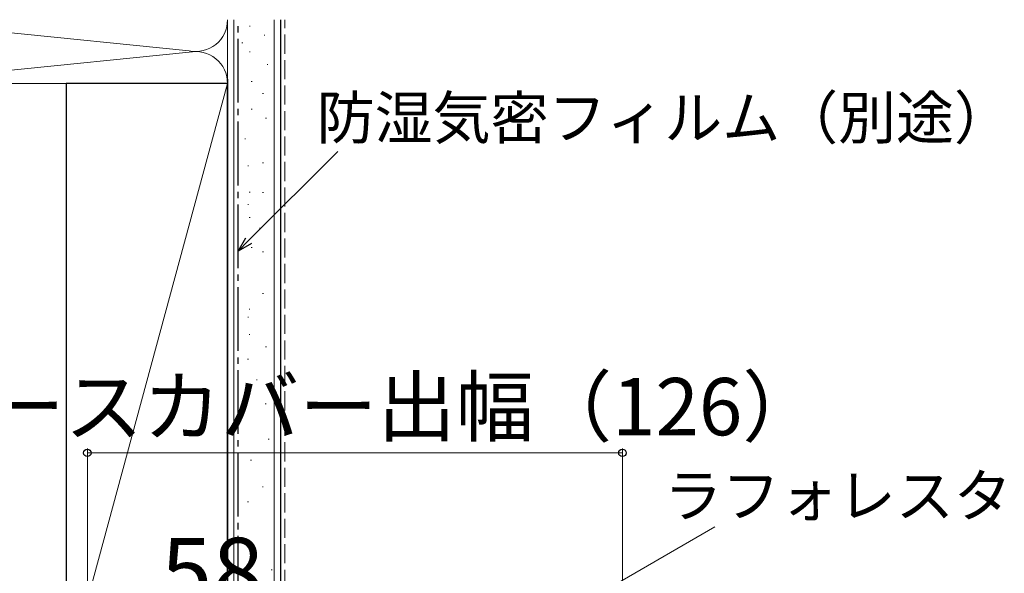
# Model space of a CAD drawing. Extents: x 0 to 1400, y 0 to 2097.
# Drawn here: x 275 to 506, y 1760 to 1890 of the extents above; entities that cross this region are included whole.
import ezdxf

# ---------------------------------------------------------------- set-up
doc = ezdxf.new("R2010")
doc.units = 0
doc.linetypes.add('YCENTER_1', pattern=[13, 10, -1, 1, -1])
doc.linetypes.add('YHIDDEN_1', pattern=[4, 3, -1])
for name, color, linetype, lineweight in [('YKK_D', 6, 'CONTINUOUS', 13), ('YSS_K', 3, 'CONTINUOUS', 13), ('YSS_KE', 3, 'CONTINUOUS', 30)]:
    doc.layers.add(name, color=color, linetype=linetype, lineweight=lineweight)
doc.styles.add('text-b', font='txt')

msp = doc.modelspace()

# ---------------------------------------------------------------- linework, layer by layer
at = {"layer": 'YKK_D'}
for p, q in [((328.48, 1838), (349.47, 1858.99)), ((290.5, 1703), (290.5, 1789)), ((416.5, 1788), (290.5, 1788)), ((416.5, 1647.7), (416.5, 1789)), ((353.65, 1721.75), (438.24, 1770.58))]:
    msp.add_line(p, q, dxfattribs=at)
at = {"layer": 'YKK_D', "linetype": 'ByBlock', "lineweight": -2}
for p, q in [((326.01, 1835.53), (327.82, 1838.67)), ((326.01, 1835.53), (328.48, 1838)), ((329.14, 1837.34), (326.01, 1835.53))]:
    msp.add_line(p, q, dxfattribs=at)
for centre in [(290.5, 1788), (416.5, 1788)]:
    msp.add_circle(centre, 0.875, dxfattribs=at)
at = {"layer": 'YSS_K', "lineweight": 13, "ltscale": 1.5}
for p, q in [((243.54, 1889.84), (314.47, 1882.66)), ((323.5, 1875), (323.5, 1890)), ((325, 1720), (325, 1890)), ((334.5, 1720), (334.5, 1890)), ((328.65, 1888.44), (328.85, 1888.44)), ((332.11, 1886.37), (332.31, 1886.37)), ((326.88, 1884.54), (327.08, 1884.54)), ((243.54, 1875.16), (314.47, 1882.34)), ((328.65, 1882.44), (328.85, 1882.44)), ((332.81, 1879.44), (333.01, 1879.44)), ((234.5, 1875), (323.5, 1875)), ((285.51, 1735), (323.51, 1875)), ((329.11, 1875.41), (329.31, 1875.41)), ((331.77, 1872.64), (331.97, 1872.64)), ((329.11, 1868.94), (329.31, 1868.94)), ((332.47, 1866.8), (332.67, 1866.8)), ((327.58, 1861.91), (327.78, 1861.91)), ((328.28, 1855.61), (328.48, 1855.61)), ((331.77, 1856.31), (331.97, 1856.31)), ((328.62, 1849.39), (328.82, 1849.39)), ((331.77, 1849.32), (331.97, 1849.32)), ((328.28, 1846.52), (328.48, 1846.52)), ((328.62, 1843.39), (328.82, 1843.39)), ((331.07, 1840.93), (331.27, 1840.93)), ((329.08, 1836.35), (329.28, 1836.35)), ((331.77, 1835.33), (331.97, 1835.33)), ((331.77, 1825.54), (331.97, 1825.54)), ((328.57, 1821.84), (328.77, 1821.84)), ((328.28, 1819.95), (328.48, 1819.95)), ((328.57, 1815.84), (328.77, 1815.84)), ((332.47, 1812.95), (332.67, 1812.95)), ((328.22, 1810.08), (328.42, 1810.08)), ((330.32, 1805.19), (330.52, 1805.19)), ((332.41, 1799.59), (332.61, 1799.59)), ((326.82, 1798.89), (327.02, 1798.89)), ((333.11, 1791.2), (333.31, 1791.2)), ((328.92, 1786.31), (329.12, 1786.31)), ((331.71, 1780.01), (331.91, 1780.01)), ((328.22, 1776.51), (328.42, 1776.51)), ((329.62, 1766.02), (329.82, 1766.02)), ((333.81, 1760.43), (334.01, 1760.43))]:
    msp.add_line(p, q, dxfattribs=at)
at = {"layer": 'YSS_K', "linetype": 'YHIDDEN_1', "lineweight": 13, "ltscale": 1.5}
msp.add_line((337.01, 1720), (337.01, 1890), dxfattribs=at)
at = {"layer": 'YSS_K', "lineweight": 13, "ltscale": 1.5}
for centre, start, end in [((316, 1890), 258.2165, 0), ((316, 1875), 0, 101.7835)]:
    msp.add_arc(centre, 7.5, start, end, dxfattribs=at)
at = {"layer": 'YSS_KE', "linetype": 'YCENTER_1', "lineweight": 30, "ltscale": 1.5}
msp.add_line((326.01, 1734), (326.01, 1890), dxfattribs=at)
at = {"layer": 'YSS_KE', "lineweight": 30, "ltscale": 1.5}
for p, q in [((336, 1890), (336, 1720)), ((323.5, 1876), (323.5, 1720)), ((285.51, 1875), (285.51, 1735)), ((323.51, 1875), (285.51, 1875)), ((323.51, 1735), (323.51, 1875))]:
    msp.add_line(p, q, dxfattribs=at)

# ---------------------------------------------------------------- texts
at = {"layer": 'YKK_D', "style": 'text-b'}
for s, height, p in [('防湿気密フィルム（別途）', 10, (344.51, 1861.93)), ('ケースカバー出幅（126）', 13.5, (248.32, 1792.14)), ('ラフォレスタ', 10, (426.32, 1772.94)), ('58', 16, (307.82, 1752))]:
    msp.add_text(s, height=height, dxfattribs=at).set_placement(p)

doc.saveas('drawing.dxf')
